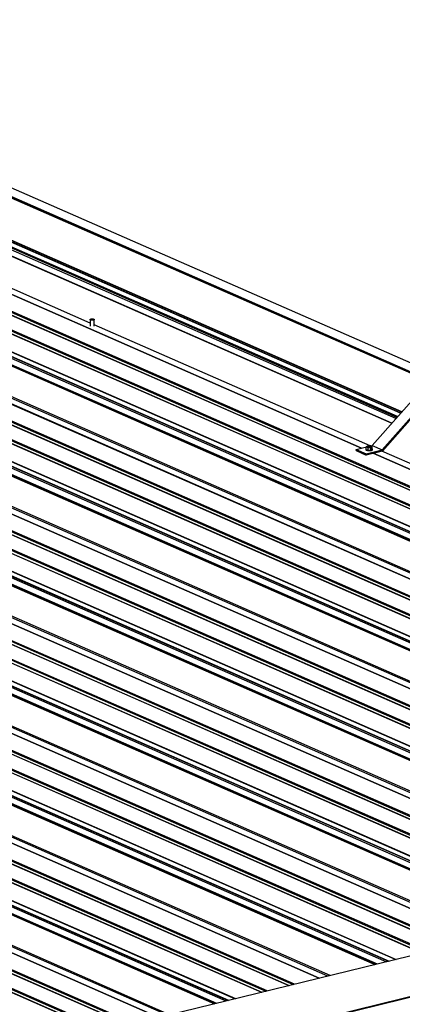
# Model space of a CAD drawing. Units: inches. Extents: x 0.3 to 33.8, y 0.2 to 21.6.
# Drawn here: x 9.1 to 9.3, y 7.1 to 7.5 of the extents above; entities that cross this region are included whole.
import ezdxf

# ---------------------------------------------------------------- set-up
doc = ezdxf.new("R2010")
doc.units = ezdxf.units.IN
doc.header["$MEASUREMENT"] = 0

msp = doc.modelspace()

# ---------------------------------------------------------------- linework, layer by layer
at = {"color": 7, "linetype": 'Continuous', "lineweight": 25}
for p, q in [((10.24461313987939, 6.924639893434756), (8.899918893537375, 7.515365728039462)), ((10.24466394532274, 6.924636247292062), (8.89996969898072, 7.51536208189677)), ((10.2384495610133, 6.923013974209581), (8.893755314671282, 7.513739808814287)), ((10.23844967151427, 6.922733518065796), (8.893755425172253, 7.513459352670501)), ((8.89380532395883, 7.513369011650219), (10.23849957030084, 6.922643177045514)), ((10.23855017199437, 6.923156656559248), (8.893855925652357, 7.513882491163954)), ((8.840917712207968, 7.509170789153027), (9.257317237289685, 7.326245966166661)), ((9.587650113856382, 7.155378650163573), (8.794567765473301, 7.503780700245446)), ((9.574859086031308, 7.152249469124587), (8.781776737648228, 7.50065151920646)), ((9.24317127193019, 7.31465131412425), (8.836835732864321, 7.493155015688527)), ((8.765751962021962, 7.490782334098454), (9.550136311342852, 7.14620132569158)), ((8.898513671430475, 7.488197565190144), (9.260074570370652, 7.329363418046376)), ((9.512484363670376, 7.136990195109), (8.719402015287296, 7.485392245190872)), ((9.524098505016653, 7.139831417395932), (8.73324114462328, 7.487256027520147)), ((9.499694276569565, 7.13386124420762), (8.706611928186485, 7.482263294289493)), ((8.690587152560223, 7.472394109181487), (9.474971501881113, 7.127813100774613)), ((9.437319554208635, 7.118601970192033), (8.644237205825554, 7.467004020273906)), ((9.448932754830645, 7.12144296234136), (8.658075394437272, 7.468867572465575)), ((9.42452852638356, 7.115472789153047), (8.631446178000479, 7.46387483923492)), ((8.615421402374215, 7.454005654126915), (9.399805751695103, 7.109424645720039)), ((9.362153804022629, 7.100213515137458), (8.569071455639548, 7.448615565219331)), ((9.34936371692182, 7.097084564236081), (8.55628136853874, 7.445486614317954)), ((9.373767945368904, 7.103054737424393), (8.611340363754833, 7.437990110800017)), ((8.540256592912474, 7.435617429209946), (9.324640942233364, 7.091036420803072)), ((9.286988994560886, 7.081825290220491), (8.493906646177805, 7.430227340302364)), ((9.298602195182898, 7.084666282369819), (8.507744834789525, 7.432090892494033)), ((9.27419796673581, 7.078696109181505), (8.48111561835273, 7.427098159263378)), ((8.465090842726468, 7.417228974155374), (9.249475192047358, 7.0726479657485)), ((9.21182324437488, 7.063436835165919), (8.4187408959918, 7.411838885247792)), ((9.223437385721155, 7.066278057452852), (8.432580025327782, 7.413702667577066)), ((9.199033157274071, 7.06030788426454), (8.40595080889099, 7.408709934346412)), ((8.389926033264725, 7.398840749238407), (9.174310382585615, 7.054259740831533)), ((9.136658434913137, 7.045048610248952), (8.343576086530057, 7.393450660330825)), ((9.123867407088065, 7.041919429209964), (8.330785058704985, 7.390321479291837)), ((9.14827163553515, 7.047889602398277), (8.385844053921078, 7.382824975773905)), ((9.11614333283597, 7.374859722244867), (9.116144566035564, 7.37172980950977)), ((9.118096510188012, 7.3717306122206), (9.118095276988418, 7.374860524955696)), ((9.248131438114672, 7.315864819073108), (9.2739707032936, 7.345069873303105)), ((9.252800897624116, 7.313813519773382), (9.278640162803043, 7.343018574003377)), ((9.278933857455087, 7.342611495299865), (9.252968579119365, 7.313264196138662)), ((9.240656443108564, 7.31403614564987), (9.245462603376145, 7.31521191868276)), ((9.240656443108564, 7.31403614564987), (9.245325902618008, 7.311984846350142)), ((9.240656675684724, 7.31344585752115), (9.240656443108564, 7.31403614564987)), ((9.240656675684724, 7.31344585752115), (9.245326135194167, 7.311394558221422)), ((9.245257321093838, 7.314106898104093), (9.24525738507958, 7.31394449958605)), ((9.245325902618008, 7.311984846350142), (9.252800897624116, 7.313813519773382)), ((9.252968579119365, 7.313264196138662), (9.245326135194167, 7.311394558221422)), ((9.245989693395062, 7.315612896128075), (9.245445776313176, 7.315198789654453)), ((9.245445776313176, 7.315198789654453), (9.246268313631779, 7.314837447999762)), ((9.245446227052323, 7.314054794633163), (9.245445776313176, 7.315198789654453)), ((9.245446227052323, 7.314054794633163), (9.246268764370926, 7.313693452978473)), ((9.24735544657021, 7.315665968996157), (9.245989693395062, 7.315612896128075)), ((9.246268313631779, 7.314837447999762), (9.247634066806931, 7.314890520867847)), ((9.246268764370926, 7.313693452978473), (9.246268313631779, 7.314837447999762)), ((9.246268764370926, 7.313693452978473), (9.247634517546079, 7.313746525846553)), ((9.24731206728025, 7.31566436921763), (9.248131438114672, 7.315864819073108)), ((9.248177983888814, 7.315304627341466), (9.24735544657021, 7.315665968996157)), ((9.247634066806931, 7.314890520867847), (9.248177983888814, 7.315304627341466)), ((9.247634517546079, 7.313746525846553), (9.247634066806931, 7.314890520867847)), ((9.247634517546079, 7.313746525846553), (9.248178434627961, 7.314160632320174)), ((9.248131438114672, 7.315864819073108), (9.252800897624116, 7.313813519773382)), ((9.248178434627961, 7.314160632320174), (9.248177983888814, 7.315304627341466)), ((9.248366463847926, 7.313945900193597), (9.248366399862185, 7.314108298711639)), ((9.245326135194167, 7.311394558221422), (9.245325902618008, 7.311984846350142)), ((9.599263314478392, 7.158219642312899), (9.248703939827697, 7.312220806319043)), ((9.636247052206711, 7.167267764802882), (9.039642545802431, 7.021315185014572)), ((9.664261705587363, 7.15496089315197), (9.067657199183083, 7.009008313363663)), ((9.664261821984633, 7.154665471957031), (9.068089108017782, 7.008818525330222))]:
    msp.add_line(p, q, dxfattribs=at)
at = {"color": 8, "linetype": 'Continuous', "lineweight": 25}
for p, q in [((9.259787951863856, 7.329039877503775), (8.843763582336662, 7.511799894194101)), ((9.257428529327417, 7.326372689084164), (8.840823545222381, 7.509387770471917)), ((8.794037229090158, 7.503569426245641), (9.587000369166194, 7.155219744519522)), ((8.794114465598454, 7.502161858444206), (9.584991460301223, 7.154728622943749)), ((8.794185006378653, 7.502213482956241), (9.58511248930558, 7.154758067916879)), ((8.781247141989347, 7.500440475344261), (9.574210282065383, 7.152090793618143)), ((8.781323437773379, 7.49903267740522), (9.572200432476148, 7.151599441904763)), ((8.78139491927784, 7.499084532054862), (9.572322402204769, 7.151629117015499)), ((8.769137335832584, 7.495949490795089), (9.559865670764214, 7.148581561714747)), ((8.76922384228275, 7.496072647507195), (9.56010083698552, 7.148639412006738)), ((8.836812789623348, 7.493149352462066), (9.243148328689218, 7.314645650897787)), ((9.259261173936475, 7.32844388066795), (8.877669072060907, 7.496077759872988)), ((9.55039439897464, 7.146264204523184), (8.76565873576064, 7.49099954555495)), ((8.76565945875868, 7.491552374062821), (9.551202232333901, 7.146462468457699)), ((9.261472565634778, 7.330942921044238), (8.898462935151349, 7.490413497734969)), ((9.260117934553708, 7.329412788529512), (8.898463772643902, 7.488287906210426)), ((9.261591408474576, 7.331077594115963), (8.898563546132424, 7.490556180084633)), ((9.261994907774836, 7.331534084325618), (8.899490159533006, 7.490782865627282)), ((9.262114451839969, 7.331668449348196), (8.899590770514079, 7.490925547976949)), ((8.718872419628417, 7.485181201328672), (9.511835559704453, 7.136831519602554)), ((8.718949656136715, 7.483773633527239), (9.509826650839482, 7.136340398026782)), ((8.71902019691691, 7.483825258039275), (9.509947679843837, 7.136369842999913)), ((8.733197865847574, 7.487259297719081), (9.524074860550343, 7.139826062218624)), ((8.706081391803341, 7.482052020289689), (9.499044531879377, 7.13370233856357)), ((8.70615862831164, 7.480644452488253), (9.497035623014408, 7.133211216987796)), ((8.706229169091834, 7.48069607700029), (9.497156652018763, 7.133240661960927)), ((8.803468650228584, 7.478598911829493), (9.556548196894408, 7.14777014169229)), ((8.803468746487745, 7.478785107021063), (9.556820368583763, 7.147836813813084)), ((8.69397252637084, 7.477561265878124), (9.484700861302473, 7.13019333679778)), ((8.694059032821007, 7.477684422590229), (9.484936027523776, 7.130251187089772)), ((9.5281599179823, 7.14082507760822), (8.768434858811446, 7.474573229554029)), ((9.529183965411457, 7.141075349896778), (8.768794144622499, 7.475115532438195)), ((8.802843971332951, 7.478206772742311), (9.555573606556333, 7.147531719131698)), ((9.475228648788635, 7.127875749468608), (8.690492985574634, 7.472611090500376)), ((8.690493708572674, 7.473163919008247), (9.476036482147896, 7.128074013403126)), ((9.116143756490594, 7.373233145049039), (8.893981545680886, 7.470829277221982)), ((8.64370666944241, 7.466792746274099), (9.436669809518447, 7.118443064547981)), ((8.643783905950706, 7.465385178472666), (9.434660900653475, 7.117951942972209)), ((8.643854446730904, 7.4654368029847), (9.43478192965783, 7.117981387945338)), ((8.658032115661568, 7.468870842664509), (9.448909110364337, 7.121437607164052)), ((8.630916582341598, 7.46366379537272), (9.423879722417634, 7.115314113646601)), ((8.630993818849896, 7.462256227571286), (9.421870813552665, 7.114822992070829)), ((8.631064359630093, 7.462307852083323), (9.42199184255702, 7.11485243704396)), ((8.728302900042578, 7.46021045677492), (9.481382446708402, 7.129381686637718)), ((8.728303937026002, 7.460396882104097), (9.48165555912202, 7.129448588896119)), ((8.618806776184835, 7.459172810823548), (9.409535111116467, 7.111804881743206)), ((8.618893282635002, 7.459295967535656), (9.40977027733777, 7.111862732035199)), ((9.452995108520557, 7.122436852691253), (8.693270049349705, 7.456185004637063)), ((9.454018215225448, 7.122686894842203), (8.693628394436491, 7.456727077383619)), ((8.727678221146945, 7.459818317687736), (9.480407856370327, 7.129143264077123)), ((9.400063839326892, 7.109487524551642), (8.615328176112891, 7.454222865583409)), ((8.615328899110931, 7.45477569409128), (9.400871672686153, 7.10968578848616)), ((8.568541859980668, 7.448404521357133), (9.361505000056704, 7.100054839631015)), ((8.568619096488966, 7.446996953555698), (9.359496091191735, 7.099563718055241)), ((8.568689637269161, 7.447048578067734), (9.35961712019609, 7.099593163028371)), ((8.555750832155592, 7.445275340318148), (9.348713972231629, 7.096925658592029)), ((8.55582806866389, 7.443867772516714), (9.34670506336666, 7.096434537016257)), ((8.555898609444087, 7.44391939702875), (9.346826092371014, 7.096463981989388)), ((8.653138090580835, 7.441822231857953), (9.406217637246659, 7.110993461720751)), ((8.653138186839996, 7.442008427049521), (9.406489808936014, 7.111060133841543)), ((8.543641966723092, 7.440784585906582), (9.334370301654724, 7.093416656826239)), ((8.543728473173259, 7.440907742618689), (9.334605467876028, 7.093474507118232)), ((8.611317420513858, 7.437984447573559), (9.373744300902596, 7.103049382247083)), ((9.377829358334552, 7.104048397636679), (8.618104299163699, 7.437796549582488)), ((9.378853405763708, 7.104298669925237), (8.61846358497475, 7.438338852466654)), ((8.652513411685204, 7.44143009277077), (9.405243046908586, 7.110755039160156)), ((8.540163148924925, 7.436387239036708), (9.325705922500147, 7.091297333431585)), ((9.32489902986515, 7.091099299634676), (8.54016336665115, 7.435834640666442)), ((8.493376109794662, 7.43001606630256), (9.286339249870698, 7.081666384576442)), ((8.49345334630296, 7.428608498501124), (9.28433034100573, 7.081175263000667)), ((8.493523887083155, 7.428660123013161), (9.284451370010084, 7.081204707973798)), ((8.50770155601382, 7.432094162692968), (9.298578550716588, 7.084660927192511)), ((8.480586022693851, 7.426887115401181), (9.273549162769887, 7.078537433675062)), ((8.480663259202148, 7.425479547599745), (9.271540253904917, 7.078046312099288)), ((8.480733799982344, 7.425531172111781), (9.271661282909271, 7.078075757072419)), ((8.577347661499198, 7.423041637716195), (9.33007729672258, 7.092366584105582)), ((8.57797234039483, 7.423433776803379), (9.331051887060653, 7.092605006666176)), ((8.577973377378255, 7.423620202132556), (9.33132499947427, 7.092671908924577)), ((8.468476216537086, 7.422396130852009), (9.259204551468718, 7.075028201771667)), ((8.468562722987253, 7.422519287564114), (9.259439717690022, 7.075086052063657)), ((9.302664548872809, 7.085660172719712), (8.542939489701956, 7.419408324665522)), ((9.303687655577702, 7.085910214870662), (8.543297834788744, 7.419950397412078)), ((9.249733279679145, 7.072710844580103), (8.464997616465144, 7.41744618561187)), ((8.464998339463182, 7.417999014119741), (9.250541113038405, 7.072909108514618)), ((8.418211300332919, 7.411627841385592), (9.211174440408955, 7.063278159659473)), ((8.418288536841217, 7.410220273584159), (9.209165531543986, 7.062787038083702)), ((8.418359077621412, 7.410271898096195), (9.20928656054834, 7.062816483056832)), ((8.432536746552078, 7.413705937776001), (9.223413741254847, 7.066272702275544)), ((8.405420272507845, 7.408498660346606), (9.198383412583881, 7.060148978620488)), ((8.405497509016142, 7.407091092545173), (9.19637450371891, 7.059657857044716)), ((8.405568049796338, 7.407142717057209), (9.196495532723265, 7.059687302017847)), ((8.502182852037455, 7.404653412799228), (9.254912487260837, 7.073978359188615)), ((8.502807530933087, 7.405045551886412), (9.25588707759891, 7.074216781749209)), ((8.502807627192247, 7.405231747077982), (9.256159249288265, 7.074283453870004)), ((8.393311407075343, 7.404007905935041), (9.184039742006975, 7.056639976854697)), ((8.393397913525511, 7.404131062647148), (9.184274908228279, 7.056697827146691)), ((9.227498798686803, 7.067271717665137), (8.46777373951595, 7.401019869610947)), ((9.22852284611596, 7.067521989953695), (8.468133025327003, 7.401562172495112)), ((8.389832589277177, 7.399610559065166), (9.1753753628524, 7.054520653460044)), ((9.174568470217404, 7.054322619663134), (8.389832807003403, 7.399057960694901)), ((8.343045550146913, 7.393239386331019), (9.13600869022295, 7.0448897046049)), ((8.343122786655211, 7.391831818529585), (9.13399978135798, 7.044398583029128)), ((8.343193327435406, 7.391883443041619), (9.134120810362335, 7.044428028002257)), ((8.330255463046104, 7.390110435429639), (9.12321860312214, 7.041760753703521)), ((8.3303326995544, 7.388702867628206), (9.12120969425717, 7.041269632127749)), ((8.330403240334597, 7.388754492140242), (9.121330723261526, 7.04129907710088)), ((8.42701710185145, 7.386264957744656), (9.179746737074831, 7.055589904134043)), ((8.42764178074708, 7.386657096831837), (9.180721327412904, 7.055828326694635)), ((8.427642817730506, 7.386843522161014), (9.180994439826522, 7.055895228953036)), ((8.385821110680103, 7.382819312547444), (9.14824799106884, 7.047884247220969)), ((9.152333989225063, 7.04888349274817), (8.39260893005421, 7.38263164469398)), ((9.153357095929954, 7.049133534899123), (8.392967275140997, 7.383173717440539)), ((9.247199966803995, 7.315659990833413), (9.118097370275445, 7.372374920113004)), ((9.340259581085153, 7.274778787940061), (9.252766293517611, 7.313214696668938)), ((9.24868029536139, 7.312215451141736), (9.599239670012086, 7.158214287135591))]:
    msp.add_line(p, q, dxfattribs=at)
at = {"color": 7, "linetype": 'Continuous', "lineweight": 25, "flags": 128}
for points in [[(9.117867387959928, 7.375066154310762), (9.118036655006236, 7.374969919525658), (9.118095276988418, 7.374860524955696), (9.118037268734637, 7.374750894277134), (9.117867916492786, 7.374654790208075), (9.117607968011034, 7.37458304360415), (9.117289185686904, 7.374544863566654), (9.116949625674478, 7.374544764145094), (9.116631294709476, 7.374582950297886), (9.116371221864462, 7.374654092889801), (9.116201954818152, 7.374750327674906), (9.11614333283597, 7.374859722244867), (9.116202042315088, 7.374969044874277), (9.116370693331604, 7.375065456992485), (9.116630641813353, 7.375137203596411), (9.11695012536282, 7.375175075584758), (9.11728898414991, 7.37517548305547), (9.117607315114915, 7.375137296902675), (9.117867387959928, 7.375066154310762)], [(9.24525738507958, 7.31394449958605), (9.24527776552449, 7.313862198953311), (9.245403295226833, 7.313729845728997), (9.245632218241019, 7.313613194594291), (9.24594842365578, 7.313521253289112), (9.246329677216407, 7.313460572354207), (9.246746458373002, 7.313436399416235), (9.247168031809565, 7.313449368558634), (9.24756342271118, 7.313499575678091), (9.247902083446418, 7.313582425216522), (9.24816143663293, 7.313692393871362), (9.248319349343328, 7.313821189494721), (9.248366463847926, 7.313945900193597)], [(9.245446064683051, 7.314350186071975), (9.245370034129357, 7.314298014329674), (9.245267451436051, 7.314163570730851), (9.245277701538749, 7.314024597471351), (9.245403231241092, 7.313892244247038), (9.245632154255278, 7.313775593112337), (9.245948359670038, 7.313683651807155), (9.246329613230666, 7.31362297087225), (9.24674639438726, 7.313598797934277), (9.247167967823824, 7.313611767076677), (9.247563358725436, 7.313661974196132), (9.247902019460675, 7.313744823734562), (9.24816137264719, 7.313854792389405), (9.248319285357587, 7.313983588012762), (9.248366281263415, 7.314121218790865), (9.24829734815862, 7.314258305411209), (9.248178502552054, 7.314351048564912)], [(9.24624213451586, 7.315501998433541), (9.246014973211755, 7.315422925770442), (9.24588430926352, 7.315323337264035), (9.24586456211985, 7.315214913602888), (9.245960778529712, 7.315110879318345), (9.246158524074339, 7.315024009457626), (9.246434658317655, 7.314964469642731), (9.246757334806283, 7.314939816070439), (9.247085744299145, 7.314952534716127), (9.247381625686133, 7.31500141856238), (9.247608786990234, 7.315080491225481), (9.24773945093847, 7.315180079731888), (9.247758257357876, 7.315288273255429), (9.247663682897617, 7.315392229628427), (9.24746593735299, 7.315479099489145), (9.247188161160073, 7.315538717215586), (9.246866425395709, 7.315563600925484), (9.246538015902846, 7.315550882279795), (9.24624213451586, 7.315501998433541)], [(9.246242224707366, 7.315273088577052), (9.246015063403261, 7.315194015913954), (9.245925144213077, 7.315137007684882)]]:
    msp.add_lwpolyline(points, dxfattribs=at)
at = {"color": 7, "linetype": 'Continuous', "lineweight": 25}
msp.add_arc((9.24680690152438, 7.313445514782454), 0.001912821445502543, 62.19343625449977, 107.169904528886, dxfattribs=at)

doc.saveas('drawing.dxf')
